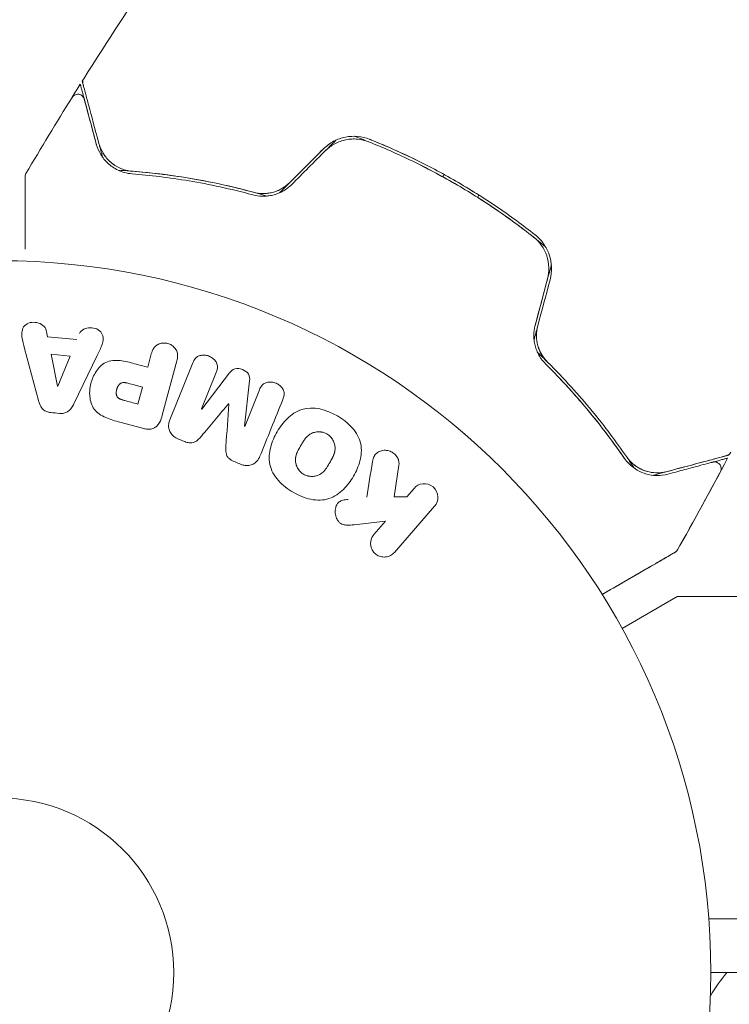
# Model space of a CAD drawing. Units: millimetres. Extents: x -5145 to 5079, y -4618 to 3848.
# Drawn here: x -539 to -487, y -939 to -866 of the extents above; entities that cross this region are included whole.
import ezdxf

# ---------------------------------------------------------------- set-up
doc = ezdxf.new("R2010")
doc.units = ezdxf.units.MM
doc.header["$LTSCALE"] = 20
doc.layers.add('2d', color=230, linetype='Continuous')

msp = doc.modelspace()

# ---------------------------------------------------------------- linework, layer by layer
at = {"layer": '2d', "lineweight": 0}
for p, q in [((-505.369, -879.324), (-505.269, -879.151)), ((-537.395, -889.7), (-535.204, -889.911)), ((-538.079, -894.435), (-539.105, -890.569)), ((-536.652, -893.37), (-537.135, -890.997)), ((-537.135, -890.997), (-535.707, -891.135)), ((-535.707, -891.135), (-536.633, -893.371)), ((-533.691, -891.09), (-535.435, -894.689)), ((-529.934, -891.968), (-529.67, -890.982)), ((-527.766, -891.492), (-528.849, -895.537)), ((-528.285, -895.875), (-526.577, -891.647)), ((-524.828, -892.354), (-525.929, -895.077)), ((-525.911, -895.084), (-523.837, -892.385)), ((-530.33, -893.446), (-530.669, -894.712)), ((-522.35, -892.986), (-522.732, -896.368)), ((-522.714, -896.375), (-521.614, -893.652)), ((-530.235, -896.533), (-532.002, -896.06)), ((-511.228, -899.263), (-511.583, -901.623)), ((-511.583, -901.623), (-510.638, -901.605)), ((-510.638, -901.605), (-510.099, -900.985)), ((-508.572, -902.313), (-511.561, -905.752)), ((-512.217, -903.422), (-514.562, -903.691)), ((-513.089, -904.424), (-512.217, -903.422)), ((-494.609, -911.41), (-490.619, -909.106)), ((-480.703, -909.039), (-490.503, -909.039)), ((-479.589, -933.039), (-488.151, -933.039)), ((-488, -937.039), (-457.502, -937.039))]:
    msp.add_line(p, q, dxfattribs=at)
for radius in [53, 13]:
    msp.add_circle((-541, -937.039), radius, dxfattribs=at)
for centre, radius, start, end in [((-490.369, -909.539), 0.5, 90, 120), ((-475.2, -946.539), 15, 140.70352, 148.78259)]:
    msp.add_arc(centre, radius, start, end, dxfattribs=at)
for centre, major_axis, start_param, end_param in [((-527.97, -934.285), (-19.139, 90.537), -1.055909, -1.049821), ((-529.726, -894.965), (79.905, -21.41), -1.594941, -1.5826), ((-523.891, -894.692), (75.636, -30.559), -1.571045, -1.570849), ((-524.31, -895.73), (-76.208, 30.79), -1.591736, -1.591508), ((-525.33, -898.254), (77.522, -31.321), -1.600741, -1.595618), ((-525.33, -898.254), (77.522, -31.321), -1.546272, -1.54115)]:
    msp.add_ellipse(centre, major_axis=major_axis, ratio=0.000001, start_param=start_param, end_param=end_param, dxfattribs=at)
at = {"layer": '2d', "lineweight": 0, "extrusion": (0, 0, -1)}
for centre, major_axis, start_param, end_param in [((-528.991, -892.22), (-78.399, 21.007), -1.55876, -1.546294), ((-536.794, -893.356), (82.171, -7.912), -1.569073, -1.568843), ((-529.387, -893.699), (-79.225, 21.228), -1.558888, -1.545247), ((-536.987, -895.361), (83.206, -8.012), -1.572895, -1.565067), ((-524.31, -895.73), (-76.208, 30.79), -1.549786, -1.549557)]:
    msp.add_ellipse(centre, major_axis=major_axis, ratio=0.000001, start_param=start_param, end_param=end_param, dxfattribs=at)
at = {"layer": '2d', "lineweight": 0}
for points, knots in [([(-534.694, -870.488), (-532.929, -867.687), (-531.117, -864.914), (-528.389, -860.888), (-527.508, -859.61), (-526.616, -858.339)], [0, 0, 0, 0, 10.001335, 10.001335, 14.690563, 14.690563, 14.690563, 14.690563]), ([(-534.758, -870.865), (-534.759, -870.861), (-534.76, -870.857), (-534.778, -870.793), (-534.787, -870.759), (-534.796, -870.725), (-534.8, -870.708), (-534.806, -870.688), (-534.807, -870.683), (-534.809, -870.675), (-534.81, -870.673), (-534.81, -870.673)], [0.01565776, 0.01565776, 0.01565776, 0.01565776, 0.01577996, 0.01577996, 0.01753329, 0.01753329, 0.02103995, 0.02103995, 0.02454661, 0.02454661, 0.02744921, 0.02744921, 0.02744921, 0.02744921]), ([(-534.754, -870.884), (-534.759, -870.863), (-534.763, -870.842), (-534.769, -870.8), (-534.77, -870.78), (-534.771, -870.717), (-534.766, -870.674), (-534.743, -870.582), (-534.722, -870.533), (-534.694, -870.488)], [0, 0, 0, 0, 0.063877, 0.063877, 0.1267226, 0.1267226, 0.2526866, 0.2526866, 0.41085, 0.41085, 0.41085, 0.41085]), ([(-533.749, -875.403), (-533.754, -875.387), (-533.758, -875.371), (-533.935, -874.71), (-534.093, -874.12), (-534.305, -873.329), (-534.371, -873.081), (-534.495, -872.619), (-534.552, -872.406), (-534.706, -871.831), (-534.787, -871.531), (-534.871, -871.217), (-534.893, -871.135), (-534.916, -871.048), (-534.922, -871.025), (-534.931, -870.992), (-534.934, -870.983), (-534.941, -870.955), (-534.946, -870.939), (-534.951, -870.919), (-534.952, -870.914), (-534.954, -870.906), (-534.955, -870.904), (-534.955, -870.904)], [0.00341711, 0.00341711, 0.00341711, 0.00341711, 0.0035063, 0.0035063, 0.0070126, 0.0070126, 0.00876575, 0.00876575, 0.0105189, 0.0105189, 0.0140252, 0.0140252, 0.01577835, 0.01577835, 0.01665493, 0.01665493, 0.0175315, 0.0175315, 0.02103781, 0.02103781, 0.02454411, 0.02454411, 0.0274484, 0.0274484, 0.0274484, 0.0274484]), ([(-533.569, -875.306), (-533.871, -874.176), (-534.126, -873.227), (-534.371, -872.313), (-534.416, -872.144), (-534.499, -871.836), (-534.536, -871.696), (-534.634, -871.33), (-534.681, -871.156), (-534.721, -871.006), (-534.729, -870.975), (-534.736, -870.95), (-534.738, -870.943), (-534.744, -870.919), (-534.747, -870.909), (-534.752, -870.89), (-534.754, -870.884), (-534.754, -870.884)], [0, 0, 0, 0, 0.00604989, 0.00604989, 0.00756236, 0.00756236, 0.00907483, 0.00907483, 0.01209978, 0.01209978, 0.01361225, 0.01361225, 0.01512472, 0.01512472, 0.01814967, 0.01814967, 0.02364717, 0.02364717, 0.02364717, 0.02364717]), ([(-535.565, -871.88), (-535.537, -871.834), (-535.5, -871.793), (-535.417, -871.724), (-535.368, -871.696), (-535.267, -871.657), (-535.213, -871.646), (-535.104, -871.643), (-535.049, -871.65), (-534.945, -871.681), (-534.895, -871.705), (-534.807, -871.768), (-534.767, -871.807), (-534.704, -871.895), (-534.679, -871.944), (-534.661, -872.002), (-534.659, -872.009), (-534.658, -872.015)], [0, 0, 0, 0, 0.16195, 0.16195, 0.324498, 0.324498, 0.487024, 0.487024, 0.649551, 0.649551, 0.812077, 0.812077, 0.974604, 0.974604, 1.137131, 1.137131, 1.15657, 1.15657, 1.15657, 1.15657]), ([(-534.658, -872.015), (-534.658, -872.015), (-534.656, -872.02), (-534.652, -872.034), (-534.651, -872.041), (-534.646, -872.056), (-534.645, -872.063), (-534.642, -872.074), (-534.641, -872.078), (-534.638, -872.086), (-534.637, -872.09), (-534.625, -872.138), (-534.597, -872.242), (-534.53, -872.491), (-534.503, -872.591), (-534.442, -872.818), (-534.408, -872.946), (-534.22, -873.649), (-534.014, -874.417), (-533.762, -875.357)], [0.02275047, 0.02275047, 0.02275047, 0.02275047, 0.02787328, 0.02787328, 0.0306606, 0.0306606, 0.03205427, 0.03205427, 0.0327511, 0.0327511, 0.03344793, 0.03344793, 0.03623526, 0.03623526, 0.03762892, 0.03762892, 0.03902259, 0.03902259, 0.04459724, 0.04459724, 0.04459724, 0.04459724]), ([(-513.401, -875.003), (-513.967, -874.777), (-514.594, -874.716), (-515.509, -874.897), (-515.805, -875.001), (-516.367, -875.299), (-516.621, -875.486), (-516.848, -875.713)], [0, 0, 0, 0, 0.001914168, 0.001914168, 0.002871252, 0.002871252, 0.003828336, 0.003828336, 0.003828336, 0.003828336]), ([(-516.707, -875.855), (-516.497, -875.645), (-516.255, -875.467), (-515.869, -875.261), (-515.736, -875.201), (-515.459, -875.102), (-515.317, -875.063), (-515.032, -875.006), (-514.889, -874.988), (-514.6, -874.973), (-514.454, -874.975), (-514.022, -875.015), (-513.744, -875.082), (-513.475, -875.189)], [0, 0, 0, 0, 0.000889055, 0.000889055, 0.001333583, 0.001333583, 0.00177811, 0.00177811, 0.002222638, 0.002222638, 0.002667165, 0.002667165, 0.00355622, 0.00355622, 0.00355622, 0.00355622]), ([(-513.475, -875.189), (-512.39, -875.621), (-511.314, -876.095), (-509.71, -876.871), (-509.178, -877.141), (-508.117, -877.703), (-507.586, -877.997), (-506.024, -878.899), (-505.016, -879.533), (-503.061, -880.86), (-502.115, -881.554), (-501.2, -882.276)], [0, 0, 0, 0, 0.0035954, 0.0035954, 0.00539309, 0.00539309, 0.00719079, 0.00719079, 0.01078619, 0.01078619, 0.01438158, 0.01438158, 0.01438158, 0.01438158]), ([(-509.825, -876.595), (-510.261, -876.38), (-510.699, -876.172), (-511.843, -875.649), (-512.552, -875.344), (-513.317, -875.037), (-513.369, -875.016), (-513.422, -874.995)], [0.012636643, 0.012636643, 0.012636643, 0.012636643, 0.01410835, 0.01410835, 0.016459616, 0.016459616, 0.016633632, 0.016633632, 0.016633632, 0.016633632]), ([(-501.076, -882.119), (-501.994, -881.395), (-502.945, -880.697), (-504.424, -879.693), (-504.926, -879.365), (-505.948, -878.725), (-506.47, -878.41), (-508.043, -877.503), (-509.101, -876.943), (-511.237, -875.91), (-512.315, -875.436), (-513.401, -875.003)], [0, 0, 0, 0, 0.0036116, 0.0036116, 0.0054174, 0.0054174, 0.0072232, 0.0072232, 0.01083479, 0.01083479, 0.01444639, 0.01444639, 0.01444639, 0.01444639]), ([(-533.762, -875.357), (-533.688, -875.632), (-533.579, -875.887), (-533.293, -876.363), (-533.117, -876.583), (-532.797, -876.88), (-532.681, -876.973), (-532.426, -877.147), (-532.288, -877.227), (-531.841, -877.436), (-531.502, -877.54), (-531.102, -877.571)], [0, 0, 0, 0, 0.001864837, 0.001864837, 0.003729674, 0.003729674, 0.004662092, 0.004662092, 0.00559451, 0.00559451, 0.007459347, 0.007459347, 0.007459347, 0.007459347]), ([(-531.086, -877.372), (-531.42, -877.346), (-531.724, -877.262), (-532.262, -877.025), (-532.498, -876.871), (-532.811, -876.598), (-532.908, -876.499), (-533.085, -876.292), (-533.165, -876.183), (-533.381, -875.838), (-533.493, -875.587), (-533.569, -875.306)], [0, 0, 0, 0, 0.001348017, 0.001348017, 0.002696033, 0.002696033, 0.003370042, 0.003370042, 0.00404405, 0.00404405, 0.005392066, 0.005392066, 0.005392066, 0.005392066]), ([(-521.058, -879.226), (-522.062, -878.93), (-523.041, -878.677), (-525.118, -878.202), (-526.207, -877.995), (-528.313, -877.66), (-529.332, -877.534), (-530.939, -877.38), (-531.548, -877.334), (-532.131, -877.3)], [0.00060013, 0.00060013, 0.00060013, 0.00060013, 0.00398181, 0.00398181, 0.00796362, 0.00796362, 0.01194542, 0.01194542, 0.01453665, 0.01453665, 0.01453665, 0.01453665]), ([(-522.066, -878.941), (-523.751, -878.483), (-525.346, -878.146), (-528.359, -877.642), (-529.776, -877.476), (-531.086, -877.372)], [0, 0, 0, 0, 0.00577336, 0.00577336, 0.01154671, 0.01154671, 0.01154671, 0.01154671]), ([(-539.072, -877.8), (-539.072, -877.8), (-539.072, -877.8), (-539.072, -877.799), (-539.072, -877.798), (-539.072, -877.796), (-539.072, -877.795), (-539.072, -877.791), (-539.072, -877.788), (-539.071, -877.775), (-539.071, -877.765), (-539.068, -877.734), (-539.065, -877.713), (-539.049, -877.641), (-539.029, -877.591), (-539.002, -877.546)], [0, 0, 0, 0, 0.0004883, 0.0004883, 0.0024414, 0.0024414, 0.0063477, 0.0063477, 0.0141604, 0.0141604, 0.0454251, 0.0454251, 0.1080431, 0.1080431, 0.2662065, 0.2662065, 0.2662065, 0.2662065]), ([(-539.072, -883.167), (-539.072, -883.166), (-539.072, -883.164), (-539.072, -882.369), (-539.072, -881.632), (-539.072, -880.631), (-539.072, -880.314), (-539.072, -879.728), (-539.072, -879.461), (-539.072, -878.739), (-539.072, -878.366), (-539.072, -878.016), (-539.072, -877.934), (-539.072, -877.874), (-539.072, -877.866), (-539.072, -877.857), (-539.072, -877.853), (-539.072, -877.833), (-539.072, -877.824), (-539.072, -877.806), (-539.072, -877.8), (-539.072, -877.8)], [0.00361433, 0.00361433, 0.00361433, 0.00361433, 0.00362128, 0.00362128, 0.00724257, 0.00724257, 0.00905321, 0.00905321, 0.01086385, 0.01086385, 0.01448514, 0.01448514, 0.01629578, 0.01629578, 0.0172011, 0.0172011, 0.01810642, 0.01810642, 0.02172771, 0.02172771, 0.02826335, 0.02826335, 0.02826335, 0.02826335]), ([(-539.071, -877.778), (-539.071, -877.775), (-539.071, -877.772), (-539.071, -877.745), (-539.071, -877.732), (-539.071, -877.722), (-539.071, -877.717), (-539.071, -877.697), (-539.071, -877.687), (-539.071, -877.669), (-539.071, -877.664), (-539.071, -877.664)], [0.01694168, 0.01694168, 0.01694168, 0.01694168, 0.01705518, 0.01705518, 0.01800269, 0.01800269, 0.0189502, 0.0189502, 0.02274024, 0.02274024, 0.02935902, 0.02935902, 0.02935902, 0.02935902]), ([(-531.102, -877.571), (-529.772, -877.677), (-528.349, -877.845), (-525.35, -878.349), (-523.773, -878.685), (-522.118, -879.134)], [0, 0, 0, 0, 0.00561537, 0.00561537, 0.01123074, 0.01123074, 0.01123074, 0.01123074]), ([(-522.118, -879.134), (-521.885, -879.197), (-521.638, -879.233), (-521.261, -879.24), (-521.133, -879.234), (-520.876, -879.206), (-520.745, -879.183), (-520.488, -879.12), (-520.361, -879.08), (-520.111, -878.981), (-519.986, -878.923), (-519.627, -878.722), (-519.409, -878.557), (-519.212, -878.36)], [0, 0, 0, 0, 0.000832155, 0.000832155, 0.001248232, 0.001248232, 0.001664309, 0.001664309, 0.002080386, 0.002080386, 0.002496464, 0.002496464, 0.003328618, 0.003328618, 0.003328618, 0.003328618]), ([(-519.353, -878.218), (-519.533, -878.399), (-519.735, -878.551), (-520.062, -878.736), (-520.176, -878.791), (-520.408, -878.884), (-520.525, -878.922), (-520.762, -878.982), (-520.882, -879.004), (-521.124, -879.033), (-521.246, -879.04), (-521.606, -879.035), (-521.839, -879.002), (-522.066, -878.941)], [0, 0, 0, 0, 0.000765347, 0.000765347, 0.00114802, 0.00114802, 0.001530694, 0.001530694, 0.001913367, 0.001913367, 0.00229604, 0.00229604, 0.003061387, 0.003061387, 0.003061387, 0.003061387]), ([(-519.353, -878.218), (-519.529, -878.394), (-519.727, -878.546), (-520.169, -878.798), (-520.403, -878.891), (-520.778, -878.986), (-520.909, -879.009), (-521.04, -879.023)], [0, 0, 0, 0, 0.000754737, 0.000754737, 0.001509473, 0.001509473, 0.001915042, 0.001915042, 0.001915042, 0.001915042]), ([(-500.306, -882.998), (-501.229, -882.234), (-502.19, -881.496), (-503.809, -880.346), (-504.442, -879.918), (-505.164, -879.455), (-505.236, -879.408), (-505.309, -879.362)], [0.000880444, 0.000880444, 0.000880444, 0.000880444, 0.004616902, 0.004616902, 0.006925353, 0.006925353, 0.0071827, 0.0071827, 0.0071827, 0.0071827]), ([(-501.2, -882.276), (-500.745, -882.634), (-500.4, -883.123), (-500.121, -883.952), (-500.069, -884.241), (-500.05, -884.831), (-500.083, -885.121), (-500.16, -885.408)], [0, 0, 0, 0, 0.001770151, 0.001770151, 0.002655226, 0.002655226, 0.003540301, 0.003540301, 0.003540301, 0.003540301]), ([(-499.967, -885.46), (-499.884, -885.149), (-499.848, -884.827), (-499.872, -884.199), (-499.931, -883.885), (-500.081, -883.447), (-500.141, -883.306), (-500.281, -883.033), (-500.362, -882.9), (-500.628, -882.527), (-500.836, -882.308), (-501.076, -882.119)], [0, 0, 0, 0, 0.000962618, 0.000962618, 0.001925236, 0.001925236, 0.002406545, 0.002406545, 0.002887854, 0.002887854, 0.003850472, 0.003850472, 0.003850472, 0.003850472]), ([(-539.105, -890.569), (-539.181, -890.283), (-539.258, -889.997), (-539.341, -889.418), (-539.309, -889.113), (-538.902, -888.647), (-538.522, -888.579), (-537.862, -888.713), (-537.557, -888.931), (-537.496, -889.222)], [0, 0, 0, 0, 0.25, 0.25, 0.5, 0.5, 0.75, 0.75, 1, 1, 1, 1]), ([(-535.013, -889.461), (-534.898, -889.187), (-534.558, -889.031), (-534.051, -889.027), (-533.879, -889.054), (-533.571, -889.188), (-533.444, -889.301), (-533.213, -889.7), (-533.241, -890.011), (-533.433, -890.56), (-533.562, -890.825), (-533.691, -891.09)], [0, 0, 0, 0, 0.25, 0.25, 0.375, 0.375, 0.5, 0.5, 0.75, 0.75, 1, 1, 1, 1]), ([(-501.077, -888.83), (-501.149, -889.099), (-501.183, -889.375), (-501.177, -889.784), (-501.166, -889.921), (-501.125, -890.19), (-501.096, -890.32), (-501.022, -890.572), (-500.978, -890.695), (-500.873, -890.932), (-500.813, -891.047), (-500.618, -891.372), (-500.465, -891.564), (-500.294, -891.734)], [0, 0, 0, 0, 0.000837423, 0.000837423, 0.001256134, 0.001256134, 0.001674846, 0.001674846, 0.002093557, 0.002093557, 0.002512269, 0.002512269, 0.003349692, 0.003349692, 0.003349692, 0.003349692]), ([(-500.884, -888.881), (-500.948, -889.122), (-500.981, -889.369), (-500.978, -889.878), (-500.942, -890.128), (-500.805, -890.611), (-500.706, -890.837), (-500.459, -891.249), (-500.314, -891.433), (-500.153, -891.592)], [0, 0, 0, 0, 0.000754737, 0.000754737, 0.001509473, 0.001509473, 0.00226421, 0.00226421, 0.003018947, 0.003018947, 0.003018947, 0.003018947]), ([(-500.153, -891.592), (-500.319, -891.427), (-500.467, -891.238), (-500.65, -890.929), (-500.704, -890.822), (-500.8, -890.599), (-500.842, -890.482), (-500.941, -890.127), (-500.977, -889.879), (-500.981, -889.376), (-500.95, -889.127), (-500.884, -888.881)], [0, 0, 0, 0, 0.000760497, 0.000760497, 0.001140745, 0.001140745, 0.001520994, 0.001520994, 0.002281491, 0.002281491, 0.003041988, 0.003041988, 0.003041988, 0.003041988]), ([(-529.67, -890.982), (-529.63, -890.833), (-529.577, -890.685), (-529.491, -890.555), (-529.438, -890.475), (-529.369, -890.401), (-529.287, -890.342), (-529.204, -890.283), (-529.107, -890.238), (-529.005, -890.208), (-528.903, -890.178), (-528.793, -890.163), (-528.683, -890.165), (-528.572, -890.168), (-528.458, -890.188), (-528.353, -890.227), (-528.261, -890.261), (-528.174, -890.308), (-528.097, -890.365), (-528.014, -890.425), (-527.94, -890.497), (-527.881, -890.575), (-527.816, -890.66), (-527.766, -890.755), (-527.738, -890.853), (-527.712, -890.944), (-527.703, -891.039), (-527.706, -891.131), (-527.71, -891.254), (-527.734, -891.374), (-527.766, -891.492)], [0, 0, 0, 0, 0.150582, 0.150582, 0.150582, 0.244297, 0.244297, 0.244297, 0.338108, 0.338108, 0.338108, 0.43157, 0.43157, 0.43157, 0.526276, 0.526276, 0.526276, 0.608642, 0.608642, 0.608642, 0.696468, 0.696468, 0.696468, 0.792269, 0.792269, 0.792269, 0.881826, 0.881826, 0.881826, 1, 1, 1, 1]), ([(-526.577, -891.647), (-526.525, -891.52), (-526.462, -891.394), (-526.367, -891.291), (-526.312, -891.233), (-526.244, -891.182), (-526.168, -891.146), (-526.092, -891.11), (-526.007, -891.085), (-525.92, -891.073), (-525.828, -891.06), (-525.731, -891.06), (-525.636, -891.072), (-525.529, -891.086), (-525.422, -891.116), (-525.323, -891.16), (-525.225, -891.204), (-525.133, -891.263), (-525.053, -891.331), (-524.972, -891.401), (-524.901, -891.484), (-524.847, -891.572), (-524.794, -891.66), (-524.757, -891.758), (-524.743, -891.855), (-524.732, -891.939), (-524.737, -892.024), (-524.753, -892.106), (-524.769, -892.191), (-524.796, -892.274), (-524.828, -892.354)], [0, 0, 0, 0, 0.149412, 0.149412, 0.149412, 0.234669, 0.234669, 0.234669, 0.319552, 0.319552, 0.319552, 0.409122, 0.409122, 0.409122, 0.510496, 0.510496, 0.510496, 0.610839, 0.610839, 0.610839, 0.713767, 0.713767, 0.713767, 0.817551, 0.817551, 0.817551, 0.907085, 0.907085, 0.907085, 1, 1, 1, 1]), ([(-532.002, -896.06), (-532.359, -895.964), (-532.715, -895.863), (-533.39, -895.571), (-533.707, -895.371), (-534.124, -894.812), (-534.215, -894.477), (-534.277, -893.827), (-534.247, -893.497), (-534.09, -892.874), (-533.961, -892.57), (-533.601, -892.023), (-533.367, -891.766), (-532.738, -891.455), (-532.359, -891.433), (-531.627, -891.518), (-531.268, -891.61), (-530.911, -891.706)], [0, 0, 0, 0, 0.125, 0.125, 0.25, 0.25, 0.375, 0.375, 0.5, 0.5, 0.625, 0.625, 0.75, 0.75, 0.875, 0.875, 1, 1, 1, 1]), ([(-523.837, -892.385), (-523.734, -892.253), (-523.612, -892.125), (-523.262, -892.028), (-523.059, -892.074), (-522.699, -892.219), (-522.52, -892.324), (-522.33, -892.639), (-522.331, -892.818), (-522.35, -892.986)], [0, 0, 0, 0, 0.25, 0.25, 0.5, 0.5, 0.75, 0.75, 1, 1, 1, 1]), ([(-500.317, -891.71), (-499.84, -892.184), (-499.384, -892.656), (-498.147, -893.986), (-497.41, -894.84), (-496.386, -896.105), (-496.059, -896.524), (-495.43, -897.355), (-495.128, -897.767), (-494.699, -898.372), (-494.561, -898.569), (-494.427, -898.765)], [0.00182407, 0.00182407, 0.00182407, 0.00182407, 0.00404294, 0.00404294, 0.00808588, 0.00808588, 0.01010735, 0.01010735, 0.01212882, 0.01212882, 0.01312451, 0.01312451, 0.01312451, 0.01312451]), ([(-500.294, -891.734), (-499.078, -892.942), (-497.999, -894.14), (-496.062, -896.486), (-495.206, -897.634), (-494.449, -898.733)], [0, 0, 0, 0, 0.00561537, 0.00561537, 0.01123074, 0.01123074, 0.01123074, 0.01123074]), ([(-494.284, -898.62), (-495.03, -897.537), (-495.882, -896.393), (-497.824, -894.036), (-498.914, -892.823), (-500.153, -891.592)], [0, 0, 0, 0, 0.00577336, 0.00577336, 0.01154671, 0.01154671, 0.01154671, 0.01154671]), ([(-531.655, -894.448), (-531.687, -894.439), (-531.729, -894.428), (-531.77, -894.416), (-531.787, -894.411), (-531.795, -894.409), (-531.799, -894.408), (-531.8, -894.407), (-531.831, -894.398), (-531.869, -894.386), (-531.91, -894.371), (-531.927, -894.365), (-531.938, -894.361), (-531.942, -894.359), (-531.975, -894.346), (-532.012, -894.329), (-532.045, -894.312), (-532.065, -894.3), (-532.074, -894.296), (-532.13, -894.259), (-532.167, -894.225), (-532.208, -894.172), (-532.226, -894.142), (-532.241, -894.11), (-532.249, -894.087), (-532.254, -894.073), (-532.263, -894.042), (-532.27, -894.01), (-532.275, -893.975), (-532.277, -893.952), (-532.278, -893.938), (-532.28, -893.906), (-532.28, -893.885), (-532.279, -893.84), (-532.278, -893.815), (-532.271, -893.749), (-532.264, -893.703), (-532.249, -893.638), (-532.243, -893.617), (-532.231, -893.574), (-532.224, -893.553), (-532.208, -893.508), (-532.195, -893.476), (-532.182, -893.445), (-532.172, -893.426), (-532.168, -893.417), (-532.152, -893.385), (-532.135, -893.355), (-532.116, -893.327), (-532.103, -893.309), (-532.098, -893.301), (-532.075, -893.272), (-532.051, -893.244), (-532.026, -893.221), (-532.009, -893.207), (-532.001, -893.2), (-531.972, -893.179), (-531.951, -893.167), (-531.908, -893.146), (-531.883, -893.136), (-531.839, -893.124), (-531.803, -893.116), (-531.765, -893.113), (-531.739, -893.111), (-531.724, -893.111), (-531.688, -893.11), (-531.652, -893.112), (-531.613, -893.116), (-531.587, -893.119), (-531.572, -893.122), (-531.514, -893.131), (-531.465, -893.142), (-531.411, -893.156)], [0, 0, 0, 0, 0.03125, 0.046875, 0.054688, 0.058594, 0.058594, 0.0625, 0.0625, 0.09375, 0.109375, 0.117188, 0.117188, 0.125, 0.125, 0.15625, 0.171875, 0.171875, 0.1875, 0.1875, 0.25, 0.25, 0.28125, 0.296875, 0.296875, 0.3125, 0.3125, 0.34375, 0.359375, 0.359375, 0.375, 0.375, 0.40625, 0.40625, 0.4375, 0.4375, 0.5, 0.5, 0.53125, 0.53125, 0.5625, 0.5625, 0.59375, 0.609375, 0.609375, 0.625, 0.625, 0.65625, 0.671875, 0.671875, 0.6875, 0.6875, 0.71875, 0.734375, 0.734375, 0.75, 0.75, 0.78125, 0.78125, 0.8125, 0.8125, 0.84375, 0.859375, 0.859375, 0.875, 0.875, 0.90625, 0.921875, 0.921875, 0.9375, 0.9375, 1, 1, 1, 1]), ([(-521.614, -893.652), (-521.563, -893.525), (-521.497, -893.4), (-521.401, -893.3), (-521.342, -893.238), (-521.269, -893.186), (-521.188, -893.149), (-521.107, -893.112), (-521.016, -893.089), (-520.924, -893.078), (-520.825, -893.067), (-520.722, -893.07), (-520.621, -893.087), (-520.511, -893.105), (-520.401, -893.142), (-520.301, -893.193), (-520.205, -893.242), (-520.116, -893.306), (-520.04, -893.379), (-519.962, -893.453), (-519.895, -893.54), (-519.848, -893.632), (-519.804, -893.719), (-519.776, -893.813), (-519.771, -893.905), (-519.765, -894.007), (-519.783, -894.108), (-519.811, -894.204), (-519.827, -894.256), (-519.845, -894.308), (-519.866, -894.359)], [0, 0, 0, 0, 0.149557, 0.149557, 0.149557, 0.240892, 0.240892, 0.240892, 0.331834, 0.331834, 0.331834, 0.428634, 0.428634, 0.428634, 0.53396, 0.53396, 0.53396, 0.633918, 0.633918, 0.633918, 0.73669, 0.73669, 0.73669, 0.833499, 0.833499, 0.833499, 0.94118, 0.94118, 0.94118, 1, 1, 1, 1]), ([(-537.161, -895.344), (-537.264, -895.334), (-537.366, -895.311), (-537.461, -895.272), (-537.555, -895.234), (-537.643, -895.179), (-537.717, -895.113), (-537.787, -895.052), (-537.846, -894.979), (-537.893, -894.903), (-537.983, -894.757), (-538.037, -894.595), (-538.079, -894.435)], [0, 0, 0, 0, 0.210571, 0.210571, 0.210571, 0.422328, 0.422328, 0.422328, 0.621156, 0.621156, 0.621156, 1, 1, 1, 1]), ([(-535.435, -894.689), (-535.485, -894.792), (-535.54, -894.893), (-535.607, -894.987), (-535.674, -895.083), (-535.755, -895.173), (-535.854, -895.243), (-535.93, -895.297), (-536.017, -895.341), (-536.11, -895.37), (-536.203, -895.398), (-536.303, -895.412), (-536.401, -895.412), (-536.438, -895.412), (-536.474, -895.41), (-536.51, -895.407)], [0, 0, 0, 0, 0.258514, 0.258514, 0.258514, 0.521139, 0.521139, 0.521139, 0.723781, 0.723781, 0.723781, 0.926502, 0.926502, 0.926502, 1, 1, 1, 1]), ([(-519.097, -901.279), (-519.511, -901.04), (-519.893, -900.749), (-520.519, -900.046), (-520.753, -899.631), (-520.927, -898.767), (-520.884, -898.33), (-520.669, -897.51), (-520.5, -897.131), (-520.082, -896.414), (-519.832, -896.078), (-519.234, -895.499), (-518.882, -895.251), (-517.619, -894.844), (-516.622, -895.125), (-515.806, -895.597)], [0, 0, 0, 0, 0.0625, 0.0625, 0.125, 0.125, 0.1875, 0.1875, 0.25, 0.25, 0.3125, 0.3125, 0.375, 0.375, 0.5, 0.5, 0.5, 0.5]), ([(-528.849, -895.537), (-528.9, -895.724), (-528.963, -895.911), (-529.059, -896.082), (-529.113, -896.179), (-529.18, -896.273), (-529.262, -896.352), (-529.327, -896.414), (-529.404, -896.469), (-529.489, -896.508), (-529.574, -896.547), (-529.67, -896.571), (-529.766, -896.58), (-529.884, -896.592), (-530.007, -896.582), (-530.125, -896.559), (-530.162, -896.551), (-530.199, -896.543), (-530.235, -896.533)], [0, 0, 0, 0, 0.31317, 0.31317, 0.31317, 0.49167, 0.49167, 0.49167, 0.632378, 0.632378, 0.632378, 0.773792, 0.773792, 0.773792, 0.946691, 0.946691, 0.946691, 1, 1, 1, 1]), ([(-515.806, -895.597), (-515.398, -895.834), (-515.013, -896.127), (-514.391, -896.827), (-514.156, -897.247), (-513.984, -898.105), (-514.026, -898.537), (-514.235, -899.344), (-514.404, -899.728), (-514.816, -900.44), (-515.063, -900.777), (-515.664, -901.364), (-516.021, -901.616), (-516.852, -901.89), (-517.328, -901.893), (-518.241, -901.703), (-518.682, -901.519), (-519.097, -901.279)], [0.5, 0.5, 0.5, 0.5, 0.5625, 0.5625, 0.625, 0.625, 0.6875, 0.6875, 0.75, 0.75, 0.8125, 0.8125, 0.875, 0.875, 0.9375, 0.9375, 1, 1, 1, 1]), ([(-527.65, -897.316), (-527.774, -897.267), (-527.892, -897.199), (-527.994, -897.117), (-528.096, -897.034), (-528.184, -896.933), (-528.249, -896.824), (-528.306, -896.727), (-528.346, -896.619), (-528.366, -896.512), (-528.386, -896.406), (-528.386, -896.297), (-528.372, -896.192), (-528.357, -896.083), (-528.326, -895.976), (-528.285, -895.875)], [0, 0, 0, 0, 0.211935, 0.211935, 0.211935, 0.42554, 0.42554, 0.42554, 0.616183, 0.616183, 0.616183, 0.804578, 0.804578, 0.804578, 1, 1, 1, 1]), ([(-525.941, -897.096), (-526.022, -897.191), (-526.104, -897.287), (-526.197, -897.372), (-526.265, -897.435), (-526.34, -897.493), (-526.425, -897.534), (-526.49, -897.565), (-526.563, -897.585), (-526.638, -897.593), (-526.729, -897.603), (-526.825, -897.596), (-526.917, -897.579), (-527.032, -897.557), (-527.145, -897.521), (-527.253, -897.477)], [0, 0, 0, 0, 0.262214, 0.262214, 0.262214, 0.45352, 0.45352, 0.45352, 0.59911, 0.59911, 0.59911, 0.778355, 0.778355, 0.778355, 1, 1, 1, 1]), ([(-518.321, -899.937), (-518.369, -899.909), (-518.414, -899.879), (-518.5, -899.811), (-518.542, -899.772), (-518.617, -899.694), (-518.652, -899.653), (-518.716, -899.566), (-518.746, -899.519), (-518.823, -899.38), (-518.863, -899.282), (-518.904, -899.131), (-518.919, -899.055), (-518.927, -898.98), (-518.93, -898.929), (-518.931, -898.903), (-518.931, -898.832), (-518.927, -898.759), (-518.914, -898.673), (-518.906, -898.636), (-518.901, -898.611), (-518.898, -898.597), (-518.885, -898.542), (-518.865, -898.475), (-518.836, -898.393), (-518.822, -898.358), (-518.812, -898.334), (-518.807, -898.32), (-518.786, -898.272), (-518.757, -898.21), (-518.718, -898.132), (-518.697, -898.092), (-518.687, -898.074), (-518.681, -898.062), (-518.677, -898.056), (-518.665, -898.032), (-518.648, -898.003), (-518.627, -897.965), (-518.617, -897.948), (-518.61, -897.936), (-518.606, -897.928), (-518.599, -897.916), (-518.586, -897.894), (-518.565, -897.857), (-518.549, -897.83), (-518.54, -897.813), (-518.514, -897.769), (-518.492, -897.732), (-518.474, -897.7), (-518.467, -897.688), (-518.463, -897.681), (-518.462, -897.68), (-518.445, -897.651), (-518.426, -897.618), (-518.408, -897.589), (-518.396, -897.569), (-518.391, -897.562), (-518.356, -897.505), (-518.314, -897.441), (-518.267, -897.374), (-518.248, -897.347), (-518.235, -897.33), (-518.229, -897.322), (-518.19, -897.271), (-518.142, -897.214), (-518.086, -897.154), (-518.061, -897.129), (-518.045, -897.114), (-518.037, -897.107), (-517.991, -897.064), (-517.952, -897.032), (-517.873, -896.975), (-517.834, -896.95), (-517.706, -896.879), (-517.614, -896.843), (-517.463, -896.804), (-517.413, -896.795), (-517.31, -896.781), (-517.26, -896.778), (-517.151, -896.777), (-517.071, -896.781), (-516.992, -896.793), (-516.939, -896.803), (-516.914, -896.808), (-516.779, -896.843), (-516.677, -896.884), (-516.584, -896.939)], [0, 0, 0, 0, 0.0156406, 0.0156406, 0.0312813, 0.0312813, 0.0469219, 0.0469219, 0.0625626, 0.0625626, 0.0938438, 0.0938438, 0.1094845, 0.1173048, 0.1173048, 0.1251251, 0.1251251, 0.1407658, 0.1485861, 0.1524962, 0.1524962, 0.1564064, 0.1564064, 0.172047, 0.1798674, 0.1837775, 0.1837775, 0.1876877, 0.1876877, 0.2033283, 0.2111486, 0.2150588, 0.2170139, 0.2170139, 0.218969, 0.218969, 0.2267893, 0.2306994, 0.2326545, 0.2326545, 0.2346096, 0.2346096, 0.2424299, 0.2463401, 0.2463401, 0.2502502, 0.2502502, 0.2580706, 0.2619807, 0.2639358, 0.2639358, 0.2658909, 0.2658909, 0.2737112, 0.2776214, 0.2776214, 0.2815315, 0.2815315, 0.2971722, 0.3049925, 0.3089026, 0.3089026, 0.3128128, 0.3128128, 0.3284534, 0.3362738, 0.3401839, 0.3401839, 0.3440941, 0.3440941, 0.3597347, 0.3597347, 0.3753754, 0.3753754, 0.4066566, 0.4066566, 0.4222973, 0.4222973, 0.4379379, 0.4379379, 0.4535785, 0.4613989, 0.4613989, 0.4692192, 0.4692192, 0.5005005, 0.5005005, 0.5005005, 0.5005005]), ([(-516.584, -896.939), (-516.537, -896.966), (-516.47, -897.012), (-516.407, -897.066), (-516.366, -897.103), (-516.346, -897.124), (-516.291, -897.182), (-516.256, -897.223), (-516.193, -897.31), (-516.163, -897.357), (-516.086, -897.496), (-516.047, -897.592), (-516.007, -897.743), (-515.996, -897.793), (-515.983, -897.892), (-515.979, -897.943), (-515.979, -898.038), (-515.983, -898.11), (-515.996, -898.196), (-516.003, -898.233), (-516.008, -898.257), (-516.011, -898.271), (-516.024, -898.325), (-516.043, -898.392), (-516.072, -898.472), (-516.086, -898.508), (-516.095, -898.531), (-516.101, -898.545), (-516.121, -898.593), (-516.15, -898.655), (-516.189, -898.733), (-516.207, -898.767), (-516.219, -898.79), (-516.226, -898.804), (-516.241, -898.832), (-516.258, -898.862), (-516.279, -898.9), (-516.288, -898.916), (-516.295, -898.928), (-516.299, -898.936), (-516.313, -898.96), (-516.337, -899.002), (-516.392, -899.097), (-516.415, -899.136), (-516.433, -899.167), (-516.439, -899.177), (-516.442, -899.183), (-516.442, -899.183), (-516.459, -899.213), (-516.479, -899.245), (-516.5, -899.28), (-516.508, -899.294), (-516.514, -899.304), (-516.516, -899.307), (-516.548, -899.359), (-516.59, -899.424), (-516.636, -899.491), (-516.656, -899.518), (-516.669, -899.535), (-516.674, -899.542), (-516.713, -899.594), (-516.761, -899.652), (-516.818, -899.713), (-516.842, -899.737), (-516.859, -899.753), (-516.866, -899.76), (-516.913, -899.803), (-516.951, -899.835), (-517.03, -899.893), (-517.069, -899.919), (-517.198, -899.991), (-517.29, -900.028), (-517.44, -900.067), (-517.491, -900.077), (-517.594, -900.091), (-517.644, -900.095), (-517.753, -900.096), (-517.833, -900.092), (-517.912, -900.08), (-517.965, -900.071), (-517.99, -900.066), (-518.125, -900.032), (-518.227, -899.991), (-518.321, -899.937)], [0.5005005, 0.5005005, 0.5005005, 0.5005005, 0.5161098, 0.5239145, 0.5239145, 0.5317192, 0.5317192, 0.5473285, 0.5473285, 0.5629379, 0.5629379, 0.5941566, 0.5941566, 0.609766, 0.609766, 0.6253754, 0.6253754, 0.6409847, 0.6487894, 0.6526917, 0.6526917, 0.6565941, 0.6565941, 0.6722034, 0.6800081, 0.6839105, 0.6839105, 0.6878128, 0.6878128, 0.7034222, 0.7112268, 0.7151292, 0.7151292, 0.7190315, 0.7190315, 0.7268362, 0.7307385, 0.7326897, 0.7326897, 0.7346409, 0.7346409, 0.7502502, 0.7502502, 0.7580549, 0.7619573, 0.7639084, 0.7639084, 0.7658596, 0.7658596, 0.7736643, 0.7775666, 0.7795178, 0.7795178, 0.781469, 0.781469, 0.7970783, 0.804883, 0.8087853, 0.8087853, 0.8126877, 0.8126877, 0.828297, 0.8361017, 0.8400041, 0.8400041, 0.8439064, 0.8439064, 0.8595158, 0.8595158, 0.8751251, 0.8751251, 0.9063438, 0.9063438, 0.9219532, 0.9219532, 0.9375626, 0.9375626, 0.9531719, 0.9609766, 0.9609766, 0.9687813, 0.9687813, 1, 1, 1, 1]), ([(-523.429, -899.022), (-523.557, -898.97), (-523.683, -898.907), (-523.794, -898.825), (-523.86, -898.776), (-523.922, -898.719), (-523.971, -898.655), (-524.02, -898.591), (-524.057, -898.517), (-524.079, -898.442), (-524.119, -898.307), (-524.122, -898.167), (-524.118, -898.03), (-524.116, -897.966), (-524.112, -897.901), (-524.108, -897.837)], [0, 0, 0, 0, 0.262144, 0.262144, 0.262144, 0.418954, 0.418954, 0.418954, 0.577827, 0.577827, 0.577827, 0.864518, 0.864518, 0.864518, 1, 1, 1, 1]), ([(-521.574, -898.586), (-521.63, -898.726), (-521.708, -898.86), (-521.811, -898.971), (-521.886, -899.053), (-521.978, -899.123), (-522.08, -899.175), (-522.182, -899.226), (-522.298, -899.261), (-522.416, -899.275), (-522.529, -899.288), (-522.648, -899.283), (-522.763, -899.262), (-522.854, -899.245), (-522.945, -899.218), (-523.032, -899.182)], [0, 0, 0, 0, 0.270608, 0.270608, 0.270608, 0.467141, 0.467141, 0.467141, 0.66447, 0.66447, 0.66447, 0.851846, 0.851846, 0.851846, 1, 1, 1, 1]), ([(-513.193, -898.989), (-513.171, -898.856), (-513.137, -898.725), (-513.076, -898.608), (-513.028, -898.516), (-512.96, -898.433), (-512.879, -898.366), (-512.798, -898.301), (-512.703, -898.248), (-512.602, -898.212), (-512.488, -898.17), (-512.363, -898.147), (-512.235, -898.15), (-512.117, -898.153), (-511.993, -898.18), (-511.878, -898.227), (-511.781, -898.267), (-511.687, -898.322), (-511.604, -898.388), (-511.517, -898.457), (-511.439, -898.539), (-511.378, -898.629), (-511.317, -898.717), (-511.272, -898.816), (-511.246, -898.915), (-511.222, -899.005), (-511.214, -899.097), (-511.22, -899.185), (-511.222, -899.212), (-511.224, -899.238), (-511.228, -899.263)], [0, 0, 0, 0, 0.137001, 0.137001, 0.137001, 0.246393, 0.246393, 0.246393, 0.354986, 0.354986, 0.354986, 0.477177, 0.477177, 0.477177, 0.591071, 0.591071, 0.591071, 0.686744, 0.686744, 0.686744, 0.786579, 0.786579, 0.786579, 0.884953, 0.884953, 0.884953, 0.973899, 0.973899, 0.973899, 1, 1, 1, 1]), ([(-491.253, -899.736), (-491.535, -899.812), (-491.814, -899.84), (-492.357, -899.819), (-492.623, -899.77), (-493.012, -899.637), (-493.141, -899.583), (-493.394, -899.452), (-493.518, -899.375), (-493.874, -899.113), (-494.094, -898.896), (-494.284, -898.62)], [0, 0, 0, 0, 0.001345717, 0.001345717, 0.002691433, 0.002691433, 0.003364292, 0.003364292, 0.00403715, 0.00403715, 0.005382867, 0.005382867, 0.005382867, 0.005382867]), ([(-492.293, -900.015), (-491.878, -899.904), (-491.481, -899.798), (-490.456, -899.523), (-489.865, -899.365), (-489.071, -899.152), (-488.821, -899.085), (-488.357, -898.961), (-488.142, -898.903), (-487.564, -898.748), (-487.261, -898.667), (-486.943, -898.582), (-486.859, -898.559), (-486.74, -898.527), (-486.706, -898.518), (-486.672, -898.509), (-486.655, -898.505), (-486.635, -898.499), (-486.63, -898.498), (-486.622, -898.496), (-486.62, -898.495), (-486.62, -898.495)], [0.00145386, 0.00145386, 0.00145386, 0.00145386, 0.00350666, 0.00350666, 0.00701332, 0.00701332, 0.00876665, 0.00876665, 0.01051997, 0.01051997, 0.01402663, 0.01402663, 0.01577996, 0.01577996, 0.01753329, 0.01753329, 0.02103995, 0.02103995, 0.02454661, 0.02454661, 0.02744921, 0.02744921, 0.02744921, 0.02744921]), ([(-486.832, -898.552), (-486.832, -898.552), (-486.838, -898.553), (-486.858, -898.559), (-486.867, -898.561), (-486.887, -898.566), (-486.892, -898.568), (-486.901, -898.57), (-486.905, -898.571), (-486.925, -898.577), (-486.958, -898.585), (-487.112, -898.627), (-487.287, -898.674), (-487.653, -898.772), (-487.793, -898.809), (-488.101, -898.892), (-488.27, -898.937), (-489.184, -899.182), (-490.13, -899.435), (-491.253, -899.736)], [0.02464336, 0.02464336, 0.02464336, 0.02464336, 0.03015026, 0.03015026, 0.03316528, 0.03316528, 0.03391904, 0.03391904, 0.0346728, 0.0346728, 0.03618031, 0.03618031, 0.03919533, 0.03919533, 0.04070285, 0.04070285, 0.04221036, 0.04221036, 0.04824041, 0.04824041, 0.04824041, 0.04824041]), ([(-486.519, -898.302), (-486.544, -898.35), (-486.578, -898.394), (-486.656, -898.468), (-486.702, -898.5), (-486.777, -898.534), (-486.804, -898.544), (-486.832, -898.552)], [0, 0, 0, 0, 0.1620246, 0.1620246, 0.3245698, 0.3245698, 0.4103895, 0.4103895, 0.4103895, 0.4103895]), ([(-494.449, -898.733), (-494.22, -899.066), (-493.961, -899.306), (-493.558, -899.587), (-493.421, -899.666), (-493.143, -899.801), (-493.002, -899.855), (-492.582, -899.985), (-492.304, -900.027), (-491.751, -900.036), (-491.477, -900.003), (-491.202, -899.93)], [0, 0, 0, 0, 0.001851544, 0.001851544, 0.002777316, 0.002777316, 0.003703088, 0.003703088, 0.005554632, 0.005554632, 0.007406175, 0.007406175, 0.007406175, 0.007406175]), ([(-491.202, -899.93), (-490.735, -899.805), (-490.311, -899.691), (-489.741, -899.538), (-489.563, -899.49), (-489.231, -899.401), (-489.076, -899.36), (-488.373, -899.172), (-488.034, -899.081), (-487.938, -899.055), (-487.932, -899.053), (-487.924, -899.051), (-487.92, -899.05), (-487.909, -899.047), (-487.902, -899.045), (-487.886, -899.041), (-487.879, -899.039), (-487.864, -899.035), (-487.859, -899.034), (-487.859, -899.034)], [0, 0, 0, 0, 0.00280724, 0.00280724, 0.00421086, 0.00421086, 0.00561448, 0.00561448, 0.01122897, 0.01122897, 0.01193078, 0.01193078, 0.01263259, 0.01263259, 0.01403621, 0.01403621, 0.01684345, 0.01684345, 0.02211228, 0.02211228, 0.02211228, 0.02211228]), ([(-487.859, -899.034), (-487.84, -899.029), (-487.82, -899.025), (-487.781, -899.019), (-487.762, -899.017), (-487.7, -899.016), (-487.658, -899.02), (-487.576, -899.039), (-487.536, -899.054), (-487.461, -899.093), (-487.426, -899.117), (-487.364, -899.174), (-487.336, -899.206), (-487.29, -899.276), (-487.271, -899.314), (-487.243, -899.394), (-487.235, -899.435), (-487.228, -899.519), (-487.23, -899.562), (-487.246, -899.655), (-487.264, -899.706), (-487.289, -899.752)], [0, 0, 0, 0, 0.059741, 0.059741, 0.118636, 0.118636, 0.2446, 0.2446, 0.370565, 0.370565, 0.496529, 0.496529, 0.622493, 0.622493, 0.748457, 0.748457, 0.874421, 0.874421, 1.000385, 1.000385, 1.158548, 1.158548, 1.158548, 1.158548]), ([(-487.84, -899.029), (-487.56, -898.954), (-487.333, -898.893), (-487.061, -898.82), (-486.979, -898.798), (-486.892, -898.775), (-486.869, -898.769), (-486.835, -898.76), (-486.826, -898.758), (-486.798, -898.75), (-486.782, -898.746), (-486.763, -898.74), (-486.757, -898.739), (-486.75, -898.737), (-486.748, -898.737), (-486.748, -898.737)], [0.01121196, 0.01121196, 0.01121196, 0.01121196, 0.0140252, 0.0140252, 0.01577835, 0.01577835, 0.01665493, 0.01665493, 0.0175315, 0.0175315, 0.02103781, 0.02103781, 0.02454411, 0.02454411, 0.0274484, 0.0274484, 0.0274484, 0.0274484]), ([(-510.099, -900.985), (-509.936, -900.797), (-509.708, -900.673), (-509.189, -900.614), (-508.894, -900.694), (-508.458, -901.068), (-508.334, -901.348), (-508.315, -901.879), (-508.408, -902.125), (-508.572, -902.313)], [0, 0, 0, 0, 0.25, 0.25, 0.5, 0.5, 0.75, 0.75, 1, 1, 1, 1]), ([(-514.562, -903.691), (-514.746, -903.712), (-514.933, -903.732), (-515.123, -903.724), (-515.204, -903.72), (-515.287, -903.711), (-515.367, -903.689), (-515.434, -903.671), (-515.5, -903.645), (-515.56, -903.607), (-515.619, -903.57), (-515.673, -903.521), (-515.718, -903.468), (-515.779, -903.394), (-515.828, -903.31), (-515.864, -903.224), (-515.92, -903.095), (-515.952, -902.958), (-515.963, -902.823), (-515.975, -902.686), (-515.965, -902.547), (-515.933, -902.418), (-515.91, -902.326), (-515.875, -902.236), (-515.825, -902.158), (-515.784, -902.094), (-515.731, -902.037), (-515.669, -901.993), (-515.592, -901.938), (-515.501, -901.901), (-515.408, -901.874), (-515.28, -901.838), (-515.145, -901.819), (-515.011, -901.804)], [0, 0, 0, 0, 0.15747, 0.15747, 0.15747, 0.224864, 0.224864, 0.224864, 0.280831, 0.280831, 0.280831, 0.337178, 0.337178, 0.337178, 0.4143, 0.4143, 0.4143, 0.530418, 0.530418, 0.530418, 0.649048, 0.649048, 0.649048, 0.732954, 0.732954, 0.732954, 0.801253, 0.801253, 0.801253, 0.885427, 0.885427, 0.885427, 1, 1, 1, 1]), ([(-511.561, -905.752), (-511.643, -905.846), (-511.744, -905.926), (-511.856, -905.985), (-511.968, -906.044), (-512.096, -906.083), (-512.227, -906.095), (-512.349, -906.107), (-512.479, -906.096), (-512.602, -906.061), (-512.711, -906.03), (-512.818, -905.979), (-512.912, -905.912), (-512.997, -905.852), (-513.074, -905.777), (-513.136, -905.693), (-513.196, -905.613), (-513.244, -905.523), (-513.277, -905.43), (-513.312, -905.334), (-513.331, -905.233), (-513.336, -905.134), (-513.341, -905.026), (-513.328, -904.918), (-513.3, -904.818), (-513.269, -904.706), (-513.219, -904.6), (-513.153, -904.507), (-513.133, -904.478), (-513.112, -904.45), (-513.089, -904.424)], [0, 0, 0, 0, 0.125499, 0.125499, 0.125499, 0.251629, 0.251629, 0.251629, 0.369238, 0.369238, 0.369238, 0.472705, 0.472705, 0.472705, 0.56563, 0.56563, 0.56563, 0.655478, 0.655478, 0.655478, 0.749078, 0.749078, 0.749078, 0.851455, 0.851455, 0.851455, 0.96528, 0.96528, 0.96528, 1, 1, 1, 1]), ([(-490.662, -905.75), (-490.662, -905.75), (-490.667, -905.752), (-490.682, -905.761), (-490.689, -905.765), (-490.706, -905.775), (-490.709, -905.777), (-490.717, -905.781), (-490.72, -905.783), (-490.761, -905.807), (-490.824, -905.843), (-491.012, -905.951), (-491.138, -906.024), (-491.372, -906.159), (-491.458, -906.209), (-491.642, -906.315), (-491.74, -906.372), (-492.261, -906.672), (-492.768, -906.965), (-493.634, -907.465), (-493.941, -907.642), (-494.586, -908.015), (-494.924, -908.21), (-495.541, -908.566), (-495.815, -908.724), (-496.096, -908.886)], [0.03007316, 0.03007316, 0.03007316, 0.03007316, 0.0365021, 0.0365021, 0.04015231, 0.04015231, 0.04106486, 0.04106486, 0.04197741, 0.04197741, 0.04380252, 0.04380252, 0.04562762, 0.04562762, 0.04654017, 0.04654017, 0.04745273, 0.04745273, 0.05110294, 0.05110294, 0.05292804, 0.05292804, 0.05475315, 0.05475315, 0.05614765, 0.05614765, 0.05614765, 0.05614765]), ([(-490.543, -905.681), (-490.543, -905.681), (-490.548, -905.684), (-490.565, -905.694), (-490.573, -905.699), (-490.592, -905.709), (-490.594, -905.711), (-490.607, -905.718), (-490.623, -905.727), (-490.697, -905.77), (-490.782, -905.819), (-491.131, -906.021), (-491.488, -906.227), (-492.175, -906.624), (-492.43, -906.771), (-492.974, -907.085), (-493.265, -907.253), (-494.185, -907.784), (-494.864, -908.176), (-495.759, -908.693), (-495.926, -908.789), (-496.095, -908.887)], [0.03093242, 0.03093242, 0.03093242, 0.03093242, 0.03756195, 0.03756195, 0.04131815, 0.04131815, 0.04225719, 0.04225719, 0.04319624, 0.04319624, 0.04507434, 0.04507434, 0.04883054, 0.04883054, 0.05070863, 0.05070863, 0.05258673, 0.05258673, 0.05634293, 0.05634293, 0.05718798, 0.05718798, 0.05718798, 0.05718798]), ([(-490.477, -905.562), (-490.503, -905.609), (-490.538, -905.652), (-490.598, -905.706), (-490.619, -905.723), (-490.648, -905.741), (-490.653, -905.744), (-490.66, -905.748), (-490.66, -905.748), (-490.661, -905.749), (-490.661, -905.749), (-490.662, -905.749), (-490.662, -905.749), (-490.662, -905.75)], [0, 0, 0, 0, 0.1620367, 0.1620367, 0.2425207, 0.2425207, 0.2628468, 0.2628468, 0.264752, 0.264752, 0.2657518, 0.2657518, 0.2662518, 0.2662518, 0.2662518, 0.2662518])]:
    msp.add_open_spline(points, degree=3, knots=knots, dxfattribs=at)
for points in [[(-534.81, -870.673), (-534.775, -870.618), (-534.74, -870.563), (-534.706, -870.508)], [(-534.694, -870.488), (-534.694, -870.488), (-534.694, -870.488), (-534.694, -870.488)], [(-534.693, -870.489), (-534.693, -870.489), (-534.693, -870.489), (-534.693, -870.489)], [(-535.552, -871.861), (-535.354, -871.541), (-535.154, -871.223), (-534.955, -870.904)], [(-539.002, -877.546), (-537.878, -875.644), (-536.732, -873.756), (-535.565, -871.88)], [(-515.918, -875.067), (-516.167, -875.316), (-516.417, -875.566), (-516.667, -875.816)], [(-513.496, -875.181), (-513.847, -875.041), (-514.197, -874.906), (-514.547, -874.776)], [(-533.289, -876.347), (-533.381, -876.003), (-533.47, -875.671), (-533.556, -875.352)], [(-516.806, -875.672), (-517.908, -876.774), (-519.011, -877.877), (-520.113, -878.979)], [(-516.848, -875.713), (-517.683, -876.548), (-518.518, -877.383), (-519.353, -878.218)], [(-519.212, -878.36), (-518.376, -877.524), (-517.541, -876.689), (-516.707, -875.855)], [(-533.075, -876.299), (-533.153, -876.199), (-533.22, -876.099), (-533.279, -875.999)], [(-532.373, -876.94), (-532.56, -876.821), (-532.717, -876.689), (-532.852, -876.553)], [(-531.877, -877.192), (-531.952, -877.162), (-532.023, -877.131), (-532.091, -877.098)], [(-507.08, -878.289), (-507.916, -877.806), (-508.76, -877.352), (-509.611, -876.925)], [(-539.071, -877.664), (-539.052, -877.631), (-539.033, -877.599), (-539.014, -877.566)], [(-539.002, -877.546), (-539.002, -877.546), (-539.002, -877.546), (-539.002, -877.546)], [(-539.002, -877.547), (-539.002, -877.547), (-539.002, -877.546), (-539.002, -877.546)], [(-507.851, -877.625), (-507.885, -877.682), (-507.918, -877.74), (-507.951, -877.798)], [(-505.366, -879.089), (-505.824, -878.801), (-506.29, -878.518), (-506.758, -878.245)], [(-499.872, -884.334), (-500.278, -885.85), (-500.684, -887.367), (-501.091, -888.884)], [(-500.16, -885.408), (-500.466, -886.548), (-500.771, -887.689), (-501.077, -888.83)], [(-500.884, -888.881), (-500.578, -887.741), (-500.272, -886.6), (-499.967, -885.46)], [(-500.897, -888.934), (-500.986, -889.264), (-501.074, -889.594), (-501.162, -889.923)], [(-500.904, -890.861), (-500.656, -891.097), (-500.413, -891.334), (-500.175, -891.57)], [(-525.941, -897.096), (-525.282, -896.313), (-524.604, -895.509), (-523.909, -894.685)], [(-523.895, -894.691), (-523.967, -895.766), (-524.039, -896.815), (-524.108, -897.837)], [(-521.574, -898.586), (-521.027, -897.233), (-520.457, -895.821), (-519.866, -894.359)], [(-494.259, -898.656), (-494.065, -898.939), (-493.878, -899.217), (-493.699, -899.489)], [(-513.193, -898.989), (-513.341, -899.891), (-513.486, -900.778), (-513.628, -901.648)], [(-493.47, -899.401), (-493.548, -899.352), (-493.626, -899.297), (-493.705, -899.236)], [(-486.748, -898.737), (-487.982, -901.068), (-489.247, -903.384), (-490.543, -905.681)], [(-492.743, -899.725), (-492.961, -899.664), (-493.19, -899.57), (-493.419, -899.433)], [(-491.253, -899.736), (-491.574, -899.822), (-491.975, -899.87), (-492.429, -899.795)], [(-487.289, -899.752), (-488.33, -901.701), (-489.392, -903.637), (-490.477, -905.562)], [(-490.477, -905.562), (-490.477, -905.562), (-490.477, -905.562), (-490.477, -905.562)], [(-490.503, -909.039), (-490.503, -909.039), (-490.541, -909.062), (-490.619, -909.106)]]:
    msp.add_open_spline(points, degree=3, dxfattribs=at)

doc.saveas('drawing.dxf')
